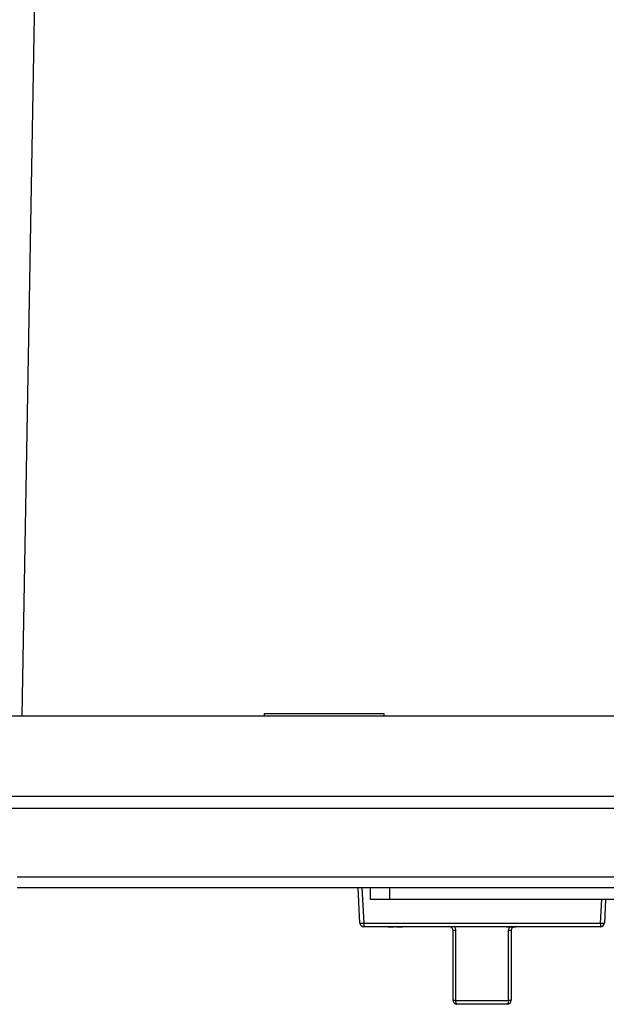
# Model space of a CAD drawing. Units: inches. Extents: x 0.4 to 10.6, y 0.4 to 8.1.
# Drawn here: x 7.3 to 7.6, y 5.2 to 5.7 of the extents above; entities that cross this region are included whole.
import ezdxf

# ---------------------------------------------------------------- set-up
doc = ezdxf.new("R2010")
doc.units = ezdxf.units.IN
doc.header["$MEASUREMENT"] = 0

msp = doc.modelspace()

# ---------------------------------------------------------------- linework, layer by layer
at = {"color": 1, "linetype": 'Continuous', "lineweight": 25}
for p, q in [((7.286589051883158, 5.335519841138862), (7.293207720275474, 5.71470309938124)), ((7.580242989050936, 5.230298707366729), (7.580867377804758, 5.242212754524687))]:
    msp.add_line(p, q, dxfattribs=at)
at = {"color": 7, "linetype": 'Continuous', "lineweight": 25}
for p, q in [((7.27315913364493, 5.335519841138862), (8.079064645455954, 5.33551984113886)), ((7.409379606085874, 5.336425352949886), (7.409379606085874, 5.335519841138862)), ((7.47040322813312, 5.336425352949886), (7.409379606085874, 5.336425352949886)), ((7.47040322813312, 5.335519841138862), (7.47040322813312, 5.336425352949886)), ((8.079064645455954, 5.294543156893281), (7.27315913364493, 5.294543156893282)), ((8.079064645455954, 5.288460145192986), (7.27315913364493, 5.288460145192989)), ((8.068225597401522, 5.253559077403624), (7.283998181699361, 5.253559077403627)), ((8.068225597401522, 5.248118266335712), (7.283998181699361, 5.248118266335712)), ((7.458092310279943, 5.230298707366731), (7.457158426766575, 5.248118266335712)), ((7.459124232937352, 5.248118266335712), (7.460058116450719, 5.230298707366731)), ((7.463513464353643, 5.242212754524688), (7.463513464353643, 5.248118266335712)), ((7.473355984038684, 5.242212754524688), (7.473355984038684, 5.248118266335712)), ((7.473355984038684, 5.242212754524688), (7.463513464353643, 5.242212754524688)), ((7.878867795062305, 5.242212754524688), (7.473355984038684, 5.242212754524688)), ((7.582833183975534, 5.242212754524687), (7.582208795221712, 5.230298707366729)), ((7.460058116450719, 5.230298707366731), (7.580242989050936, 5.230298707366729)), ((7.460058116450719, 5.230298707366731), (7.460058116450719, 5.228433226965634)), ((7.580242989050936, 5.228433226965634), (7.460058116450719, 5.228433226965634)), ((7.464586176452328, 5.228413541926263), (7.464586176452328, 5.228433226965634)), ((7.46783136876002, 5.228413541926263), (7.46783136876002, 5.228433226965634)), ((7.47115668927284, 5.228413541926263), (7.47115668927284, 5.228433226965634)), ((7.471749338537445, 5.228413541926265), (7.471749338537445, 5.228433226965634)), ((7.472438740554892, 5.228413541926263), (7.472438740554892, 5.228433226965634)), ((7.472438740554892, 5.228413541926263), (7.475483612349763, 5.228413541926263)), ((7.475483612349763, 5.228413541926263), (7.475483612349763, 5.228433226965634)), ((7.476605407221558, 5.228413541926263), (7.476605407221558, 5.228433226965634)), ((7.476605407221558, 5.228413541926263), (7.47965027901643, 5.228413541926263)), ((7.47965027901643, 5.228413541926263), (7.47965027901643, 5.228433226965634)), ((7.506144250411963, 5.228413541926263), (7.479815907081536, 5.228413541926263)), ((7.518381737006711, 5.228413541926265), (7.506144250411963, 5.228413541926263)), ((7.518381737006711, 5.228413541926263), (7.518381737006711, 5.228433226965634)), ((7.521363360876145, 5.228413541926263), (7.518381737006711, 5.228413541926263)), ((7.521363360876145, 5.228413541926263), (7.521363360876145, 5.228433226965634)), ((7.523930343388645, 5.228413541926263), (7.521363360876145, 5.228413541926263)), ((7.524618577426334, 5.228413541926263), (7.524618577426334, 5.228433226965634)), ((7.527863769734026, 5.228413541926263), (7.527863769734026, 5.228433226965634)), ((7.531189090246846, 5.228413541926263), (7.531189090246846, 5.228433226965634)), ((7.532588829830179, 5.228413541926263), (7.531936525542617, 5.228413541926263)), ((7.532471141528898, 5.228413541926263), (7.532471141528898, 5.228433226965634)), ((7.532471141528898, 5.228413541926263), (7.532588829830179, 5.228413541926263)), ((7.532588829830179, 5.228413541926263), (7.532588829830179, 5.228433226965634)), ((7.532588829830179, 5.228413541926263), (7.536717936400692, 5.228413541926263)), ((7.536717936400692, 5.228413541926263), (7.536717936400692, 5.228433226965634)), ((7.536717936400692, 5.228413541926263), (7.53727883383659, 5.228413541926263)), ((7.53727883383659, 5.228413541926263), (7.53727883383659, 5.228433226965634)), ((7.560485198420119, 5.228413541926263), (7.53727883383659, 5.228413541926263)), ((7.580242989050936, 5.230298707366729), (7.580242989050936, 5.228433226965634)), ((7.506698772512223, 5.226445037989255), (7.505386773223268, 5.226445037989255)), ((7.505386773223268, 5.191011967123115), (7.505386773223268, 5.226445037989255)), ((7.506698772512223, 5.226445037989255), (7.506698772512223, 5.191011967123115)), ((7.533602332989431, 5.191011967123115), (7.533602332989431, 5.226445037989255)), ((7.534914332278387, 5.226445037989255), (7.533602332989431, 5.226445037989255)), ((7.534914332278387, 5.226445037989255), (7.534914332278387, 5.191011967123115)), ((7.506698772512223, 5.191011967123115), (7.505386773223268, 5.191011967123115)), ((7.506698772512223, 5.191011967123115), (7.533602332989431, 5.191011967123115)), ((7.532945828341378, 5.189043463186105), (7.507355277160277, 5.189043463186105)), ((7.51749598485677, 5.189023778146736), (7.51749598485677, 5.189043463186105)), ((7.520150552750827, 5.189023778146736), (7.51749598485677, 5.189023778146736)), ((7.520150552750827, 5.189023778146736), (7.520150552750827, 5.189043463186105)), ((7.522805120644884, 5.189023778146736), (7.520150552750827, 5.189023778146736)), ((7.522805120644884, 5.189023778146736), (7.522805120644884, 5.189043463186105)), ((7.534914332278387, 5.191011967123115), (7.533602332989431, 5.191011967123115))]:
    msp.add_line(p, q, dxfattribs=at)
for centre, radius, start, end in [((7.459075213365331, 5.239718894090039), 0.009471326009448772, 264.0433076280853, 275.9566923719163), ((7.460058116450719, 5.230401730902641), 0.001968503937007675, 182.9999999999717, 270.0000000000008), ((7.479815907081536, 5.228433226965634), 1.968503937099797e-05, 180, 270.0000000000008), ((7.560485198420119, 5.228433226965634), 1.968503937099797e-05, 270.0000000000008, 0), ((7.581225892136324, 5.239718894090351), 0.009471326009760608, 264.0433076282822, 275.9566923717195), ((7.580242989050936, 5.230401730902641), 0.001968503937007768, 270.0000000000008, 356.9999999999783), ((7.507355277160277, 5.191011967123115), 0.001968503937009203, 180, 270.0000000000008), ((7.508666771834121, 5.190574577929683), 0.002016018511205157, 167.4696383558569, 229.4178969009135), ((7.531634333667533, 5.190574577929682), 0.00201601851120513, 310.5821030991236, 12.53036164416777), ((7.532945828341378, 5.191011967123115), 0.001968503937009203, 270.0000000000008, 0)]:
    msp.add_arc(centre, radius, start, end, dxfattribs=at)
for points, knots in [([(7.505386773223268, 5.226445037989255), (7.505366298759128, 5.226657442520373), (7.505324619117162, 5.227089832093477), (7.505008108072139, 5.227658360924606), (7.504549840899799, 5.228095859850999), (7.503992395080812, 5.228366908656743), (7.503608802438577, 5.228398065903537), (7.503418269286261, 5.228413541926263)], [0, 0, 0, 0, 0.1770063107878155, 0.3603298044351649, 0.5583540872071305, 0.780631381556417, 1, 1, 1, 1]), ([(7.506144250411963, 5.228413541926263), (7.506272033025074, 5.228176453070844), (7.50659848809762, 5.227570745787115), (7.506660831726265, 5.226870929078915), (7.506698772512223, 5.226445037989255)], [0, 0, 0, 0, 0.3914248049951004, 1, 1, 1, 1]), ([(7.533602332989431, 5.226445037989255), (7.53364027377539, 5.226870929078915), (7.533702617404034, 5.227570745787115), (7.534029072476581, 5.228176453070844), (7.534156855089693, 5.228413541926263)], [0, 0, 0, 0, 0.6085751950049031, 1, 1, 1, 1]), ([(7.536882836215394, 5.228413541926263), (7.536692303063078, 5.228398065903537), (7.536308710420844, 5.228366908656743), (7.535751264601856, 5.228095859850999), (7.535292997429515, 5.227658360924606), (7.534976486384494, 5.227089832093476), (7.534934806742527, 5.226657442520373), (7.534914332278387, 5.226445037989255)], [0, 0, 0, 0, 0.2193686184435825, 0.4416459127928683, 0.6396701955648334, 0.8229936892121952, 1, 1, 1, 1])]:
    msp.add_open_spline(points, degree=3, knots=knots, dxfattribs=at)

doc.saveas('drawing.dxf')
